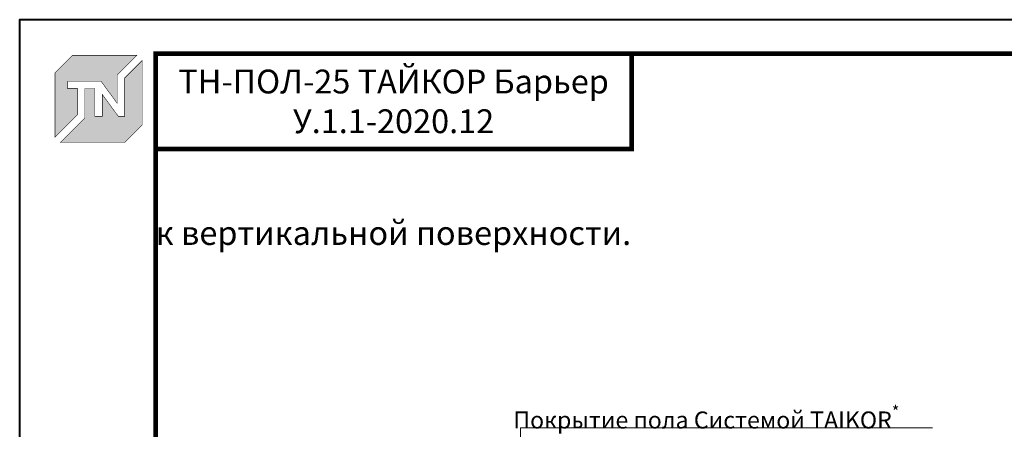
# Model space of a CAD drawing. Units: millimetres. Extents: x -123806 to 27610, y -6851 to 2974.
# Drawn here: x 4858 to 6306, y -802 to -200 of the extents above; entities that cross this region are included whole.
import ezdxf
from ezdxf import colors
from ezdxf.entities.mleader import LeaderData, LeaderLine
from ezdxf.enums import TextEntityAlignment as Align
from ezdxf.math import Vec2, Vec3

# ---------------------------------------------------------------- set-up
doc = ezdxf.new("R2010")
doc.units = ezdxf.units.MM
doc.layers.get('0').update_dxf_attribs({"lineweight": 30})
for name, color, linetype, lineweight, true_color in [('TN-АННОТАЦИИ', 7, 'Continuous', 20, 0x000000), ('TN-АННТОТАЦИИ', 7, 'Continuous', 20, 0x000000), ('TN-ТАБЛИЦЫ', 7, 'Continuous', 40, 0x000000)]:
    doc.layers.add(name, color=color, linetype=linetype, lineweight=lineweight, true_color=true_color)
doc.styles.add('TN-Текст', font='ZwIsocpeur.ttf')
doc.styles.add('TN-Текст-Аннотативный', font='ZwIsocpeur.ttf')
doc.styles.add('ПТС-Текст-Аннотативный', font='ZwIsocpeur.ttf')

# ---------------------------------------------------------------- blocks, each defined once
blk = doc.blocks.new('*U11')
blk.add_lwpolyline([(0, 0), (210, 0), (210, 297), (0, 297)], close=True)
at = {"const_width": 0.7}
blk.add_lwpolyline([(20, 5), (205, 5), (205, 292), (20, 292)], close=True, dxfattribs=at)
at = {"color": 0, "style": 'TN-Текст', "flags": 8}
for tag, p, height in [('ФОРМА6_001', (131.78, 11.28), 3.5), ('ФОРМАТ', (187, 1.5), 2.5)]:
    blk.add_attdef(tag, p, '', height=height, dxfattribs=at)
blk.add_attdef('ЛИСТ__', text='', height=2.5, dxfattribs=at).set_placement((200, 9.5), align=Align.MIDDLE_CENTER)
blk = doc.blocks.new('TN_логотоп')
h = blk.add_hatch(color=1)
h.dxf.hatch_style = 1
h.paths.add_polyline_path([(-110.4, 15.5), (-110.4, 204.9), (-59, 256.2), (130.4, 256.2), (72.8, 198.7), (72.8, 114.9), (25.6, 179.3), (-73.9, 179.3), (-73.9, 158.9), (-44.6, 158.9), (-44.6, 81.3)])
h.paths.add_polyline_path([(-94.7, 0), (-22.3, 72.4), (-22.3, 158.8), (6.8, 158.8), (6.8, 76.8), (28.8, 76.8), (28.8, 141.3), (75.9, 76.9), (94.7, 76.9), (94.7, 189.5), (145.9, 240.7), (145.9, 51.2), (94.7, 0)])
at = {"color": 1, "const_width": 1.44}
for points in [[(-110.4, 15.5), (-110.4, 204.9), (-59, 256.2), (130.4, 256.2), (72.8, 198.7), (72.8, 114.9), (25.6, 179.3), (-73.9, 179.3), (-73.9, 158.9), (-44.6, 158.9), (-44.6, 81.3)], [(-94.7, 0), (-22.3, 72.4), (-22.3, 158.8), (6.8, 158.8), (6.8, 76.8), (28.8, 76.8), (28.8, 141.3), (75.9, 76.9), (94.7, 76.9), (94.7, 189.5), (145.9, 240.7), (145.9, 51.2), (94.7, 0)]]:
    blk.add_lwpolyline(points, close=True, dxfattribs=at)
blk = doc.blocks.new('_DotSmall')
at = {"color": 0, "linetype": 'ByBlock', "const_width": 0.5}
blk.add_lwpolyline([(-0.0625, 0, 1), (0.0625, 0, 1)], format="xyb", close=True, dxfattribs=at)

msp = doc.modelspace()

# ---------------------------------------------------------------- linework, layer by layer
at = {"layer": 'TN-ТАБЛИЦЫ', "color": 7, "const_width": 7}
msp.add_lwpolyline([(5757.9, -390), (5057.9, -390), (5057.9, -250), (5757.9, -250)], close=True, dxfattribs=at)

# ---------------------------------------------------------------- block references
at = {"xscale": 0.5, "yscale": 0.5, "zscale": 0.5}
msp.add_blockref('TN_логотоп', (4965, -380.4), dxfattribs=at)
at = {"layer": 'TN-ТАБЛИЦЫ', "color": 7, "xscale": 10, "yscale": 10, "zscale": 10}
msp.add_blockref('*U11', (4857.9, -3170), dxfattribs=at)

# ---------------------------------------------------------------- texts
at = {"layer": 'TN-АННОТАЦИИ', "color": 0, "insert": (5407.9, -320), "char_height": 35, "width": 700, "attachment_point": 5, "style": 'TN-Текст-Аннотативный'}
msp.add_mtext('ТН-ПОЛ-25 ТАЙКОР Барьер\\P{\\fISOCPEUR|b1|i0|c204|p34;\\C1;У.1.1-2020.12}', dxfattribs=at)
at = {"layer": 'TN-АННТОТАЦИИ', "insert": (5057.9, -437.6), "char_height": 35, "attachment_point": 1, "style": 'ПТС-Текст-Аннотативный'}
msp.add_mtext_dynamic_manual_height_columns('\\pi474.09295;{\\fISOCPEUR|b1|i0|c204|p34;Примыкание к вертикальной поверхности.}', width=1850, gutter_width=20358.2, heights=[129.4], dxfattribs=at)

# ---------------------------------------------------------------- leaders
at = {"layer": 'TN-АННОТАЦИИ'}
ml = msp.add_multileader_mtext('Standard', dxfattribs=at)
ml.set_content('\\A1;Покрытие пола Системой TAIKOR{\\H0.7x;\\S*^ ;}', color=256, style='TN-Текст')
ml.set_leader_properties(color=256, linetype='ByLayer', lineweight=-1)
ml.set_arrow_properties(name='DOTSMALL')
ml.build(insert=Vec2(0, 0))
ml.multileader.update_dxf_attribs({"text_left_attachment_type": 6, "text_right_attachment_type": 6, "dogleg_length": 100, "arrow_head_size": 50, "scale": 10})
ctx = ml.context
ctx.base_point, ctx.scale, ctx.char_height, ctx.arrow_head_size, ctx.landing_gap_size, ctx.plane_origin = Vec3(5602.8, -799.7), 10, 25, 50, 0, Vec3(3492.1, -2106.8)
ctx.left_attachment, ctx.right_attachment, ctx.text_align_type = 6, 6, 1
notes = []
notes.append((ctx, [(1, (1, 1, 0), (5594.7, -799.7), (1, 0), 8.18, [(1, [(5594.7, -1451.9)], 0, [])])]))
ctx.mtext.insert, ctx.mtext.alignment, ctx.mtext.line_spacing_style, ctx.mtext.flow_direction = Vec3(5867.9, -767.2), 2, 2, 5
for ctx, leaders in notes:
    for number, flags, end, landing, length, lines in leaders:
        leader = LeaderData()
        leader.index, (leader.has_last_leader_line, leader.has_dogleg_vector, leader.attachment_direction) = number, flags
        leader.last_leader_point, leader.dogleg_vector, leader.dogleg_length = Vec3(end), Vec3(landing), length
        for number, points, colour, breaks in lines:
            line = LeaderLine()
            line.index, line.vertices, line.color, line.breaks = number, Vec3.list(points), colors.encode_raw_color(colour), breaks
            leader.lines.append(line)
        ctx.leaders.append(leader)

doc.saveas('drawing.dxf')
